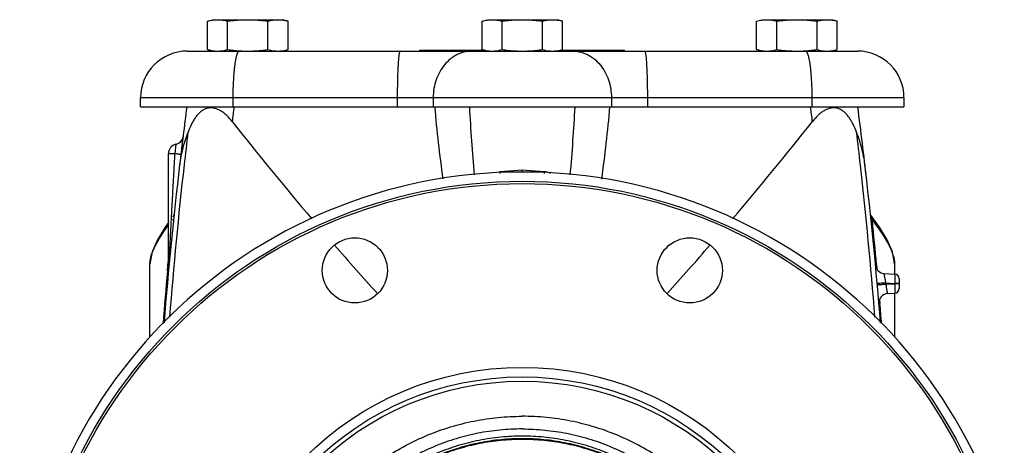
# Model space of a CAD drawing. Units: inches. Extents: x -26 to 90, y -22 to 54.
# Drawn here: x 6 to 19, y -10 to -4 of the extents above; entities that cross this region are included whole.
import ezdxf

# ---------------------------------------------------------------- set-up
doc = ezdxf.new("R2010")
doc.units = ezdxf.units.IN
doc.header["$LTSCALE"] = 1.87
doc.header["$MEASUREMENT"] = 0
doc.layers.get('0').update_dxf_attribs({"linetype": 'CONTINUOUS'})

msp = doc.modelspace()

# ---------------------------------------------------------------- linework, layer by layer
for p, q in [((8.157, -4.482), (8.23, -4.463)), ((8.157, -4.865), (8.157, -4.482)), ((8.23, -4.463), (9.167, -4.463)), ((8.428, -4.865), (8.428, -4.482)), ((8.969, -4.865), (8.969, -4.482)), ((9.24, -4.482), (9.167, -4.463)), ((9.24, -4.865), (9.24, -4.482)), ((11.845, -4.482), (11.917, -4.463)), ((11.845, -4.865), (11.845, -4.482)), ((11.917, -4.463), (12.855, -4.463)), ((12.115, -4.865), (12.115, -4.482)), ((12.657, -4.865), (12.657, -4.482)), ((12.927, -4.482), (12.855, -4.463)), ((12.927, -4.865), (12.927, -4.482)), ((15.532, -4.482), (15.605, -4.463)), ((15.532, -4.865), (15.532, -4.482)), ((15.605, -4.463), (16.542, -4.463)), ((15.803, -4.865), (15.803, -4.482)), ((16.344, -4.865), (16.344, -4.482)), ((16.615, -4.482), (16.542, -4.463)), ((16.615, -4.865), (16.615, -4.482)), ((7.886, -4.885), (16.886, -4.885)), ((8.23, -4.885), (8.157, -4.865)), ((8.586, -4.881), (8.59, -4.882)), ((9.167, -4.885), (9.24, -4.865)), ((11.01, -4.885), (11.01, -4.873)), ((11.01, -4.873), (11.872, -4.873)), ((11.917, -4.885), (11.845, -4.865)), ((12.855, -4.885), (12.927, -4.865)), ((12.9, -4.873), (13.76, -4.873)), ((13.76, -4.885), (13.76, -4.873)), ((15.605, -4.885), (15.532, -4.865)), ((16.182, -4.882), (16.186, -4.881)), ((16.542, -4.885), (16.615, -4.865)), ((7.261, -5.635), (7.261, -5.51)), ((7.261, -5.51), (17.511, -5.51)), ((8.499, -5.51), (8.499, -5.635)), ((10.707, -5.51), (10.707, -5.635)), ((11.189, -5.51), (11.189, -5.635)), ((13.582, -5.51), (13.582, -5.635)), ((14.065, -5.51), (14.065, -5.635)), ((16.273, -5.51), (16.273, -5.635)), ((17.511, -5.51), (17.511, -5.635)), ((7.261, -5.635), (17.511, -5.635)), ((7.733, -6.138), (7.719, -6.26)), ((7.635, -7.83), (7.635, -6.26)), ((7.635, -6.26), (7.719, -6.26)), ((12.089, -6.504), (12.386, -6.483)), ((12.385, -6.51), (12.385, -6.483)), ((12.386, -6.483), (12.681, -6.504)), ((17.064, -7.089), (17.061, -7.085)), ((17.064, -7.089), (17.064, -7.089)), ((17.182, -7.252), (17.064, -7.089)), ((7.385, -8.728), (7.385, -7.744)), ((7.621, -7.83), (7.631, -7.716)), ((17.144, -7.758), (17.148, -7.807)), ((17.385, -7.744), (17.385, -7.882)), ((7.62, -7.838), (7.621, -7.83)), ((7.635, -7.83), (7.635, -7.833)), ((7.635, -7.841), (7.635, -7.842)), ((17.246, -7.874), (17.389, -7.882)), ((17.269, -8), (17.389, -8.007)), ((17.271, -8.019), (17.269, -8)), ((17.271, -8.019), (17.389, -8.013)), ((17.389, -8.007), (17.389, -8.013)), ((17.448, -8.007), (17.389, -8.007)), ((17.448, -8.013), (17.389, -8.013)), ((17.448, -7.944), (17.448, -8.076)), ((17.293, -8.143), (17.389, -8.138)), ((17.385, -8.138), (17.385, -8.729)), ((17.184, -8.227), (17.188, -8.276)), ((17.121, -8.46), (17.121, -8.456))]:
    msp.add_line(p, q)
for points in [[(7.635, -7.188), (7.588, -7.253), (7.486, -7.42), (7.415, -7.582), (7.385, -7.744)], [(17.385, -7.744), (17.356, -7.581), (17.284, -7.42), (17.182, -7.252)], [(7.635, -7.833), (7.635, -7.839), (7.635, -7.841)]]:
    msp.add_lwpolyline(points)
for centre, radius in [((12.385, -13.26), 6.625), ((12.385, -13.26), 6.594), ((10.137, -7.832), 0.438), ((14.634, -7.832), 0.438), ((12.385, -13.26), 4.125), ((12.385, -13.26), 3.996), ((12.385, -13.26), 3.938)]:
    msp.add_circle(centre, radius)
for centre, radius, start, end in [((7.886, -5.51), 0.625, 90, 180), ((8.699, -3.092), 1.793, 266.5283, 269.9818), ((16.073, -3.092), 1.793, 270.0185, 273.4852), ((16.886, -5.51), 0.625, 0, 90), ((66.347, -13.26), 58.962, 172.5674, 173.3301), ((66.657, -13.109), 58.621, 172.6765, 172.86843), ((29.044, -4.099), 17.901, 184.9104, 188.04), ((42.526, -3.898), 30.9, 183.2222, 184.9234), ((-18.056, -3.877), 31.201, 355.0858, 356.7707), ((-4.518, -4.077), 18.147, 351.9929, 355.0795), ((-41.946, -13.117), 58.682, 7.13155, 7.32316), ((-41.576, -13.26), 58.962, 6.47076, 7.43238), ((45.669, 23.523), 47.371, 218.2914, 220.3343), ((-20.893, 23.518), 47.364, 319.6634, 321.7087), ((7.706, -6.016), 0.125, 282.5351, 352.9579), ((66.347, -13.26), 58.962, 172.95782, 173.1962), ((65.198, -12.918), 57.721, 173.09036, 173.53219), ((-40.447, -12.92), 57.741, 6.46766, 6.90965), ((7.76, -6.26), 0.125, 102.535, 180), ((66.347, -13.26), 58.962, 173.3301, 175.40378), ((65.186, -12.917), 57.709, 173.53142, 175.5729), ((-40.399, -12.916), 57.692, 4.43362, 6.46858), ((-41.576, -13.26), 58.962, 4.59537, 6.6699), ((12.385, -13.26), 6.75, 1.0611, 178.9389), ((11.463, -6.532), 0.627, 0.2876, 2.5329), ((13.308, -6.532), 0.627, 177.4707, 179.7155), ((7.794, -7.156), 0.109, 142.4386, 159.2745), ((17.176, -7.08), 0.115, 186.0283, 191.5004), ((16.977, -7.156), 0.109, 20.7246, 37.5633), ((17.19, -7.078), 0.128, 191.4526, 196.4578), ((7.494, -7.04), 0.224, 328.0557, 331.3373), ((17.272, -7.042), 0.219, 208.6292, 211.9806), ((-41.485, -13.042), 58.866, 5.15017, 5.7369), ((39.236, 18.074), 38.941, 221.0386, 222.3136), ((-14.479, 18.085), 38.958, 317.6869, 318.9614), ((17.253, -7.749), 0.125, 185.3504, 267), ((66.205, -13.038), 58.815, 174.92772, 175.62009), ((7.51, -7.83), 0.125, 354.7275, 360), ((17.385, -7.944), 0.0625, 0.0001, 87), ((19.129, -28.774), 20.857, 95.1145, 95.3456), ((17.299, -8.268), 0.125, 93, 184.847), ((17.385, -8.076), 0.0625, 273, 360), ((-41.339, -13.03), 58.72, 4.37766, 4.64368)]:
    msp.add_arc(centre, radius, start, end)
for points, knots in [([(8.157, -4.482), (8.168, -4.479), (8.191, -4.474), (8.225, -4.468), (8.259, -4.464), (8.281, -4.463), (8.293, -4.463)], [0, 0, 0, 0, 0.25287, 0.503489, 0.752269, 1, 1, 1, 1]), ([(8.293, -4.463), (8.304, -4.463), (8.327, -4.464), (8.36, -4.468), (8.394, -4.474), (8.417, -4.479), (8.428, -4.482)], [0, 0, 0, 0, 0.247731, 0.496511, 0.74713, 1, 1, 1, 1]), ([(8.428, -4.482), (8.45, -4.479), (8.495, -4.474), (8.563, -4.468), (8.631, -4.464), (8.676, -4.463), (8.698, -4.463)], [0, 0, 0, 0, 0.250002, 0.500002, 0.750001, 1, 1, 1, 1]), ([(8.698, -4.463), (8.721, -4.463), (8.766, -4.464), (8.834, -4.468), (8.902, -4.474), (8.947, -4.479), (8.969, -4.482)], [0, 0, 0, 0, 0.249999, 0.499998, 0.749998, 1, 1, 1, 1]), ([(8.969, -4.482), (8.98, -4.479), (9.003, -4.474), (9.036, -4.468), (9.07, -4.464), (9.093, -4.463), (9.104, -4.463)], [0, 0, 0, 0, 0.25287, 0.503489, 0.752269, 1, 1, 1, 1]), ([(9.104, -4.463), (9.116, -4.463), (9.138, -4.464), (9.172, -4.468), (9.206, -4.474), (9.229, -4.479), (9.24, -4.482)], [0, 0, 0, 0, 0.247731, 0.496511, 0.74713, 1, 1, 1, 1]), ([(11.845, -4.482), (11.856, -4.479), (11.878, -4.474), (11.912, -4.468), (11.946, -4.464), (11.969, -4.463), (11.98, -4.463)], [0, 0, 0, 0, 0.25287, 0.503489, 0.752269, 1, 1, 1, 1]), ([(11.98, -4.463), (11.991, -4.463), (12.014, -4.464), (12.048, -4.468), (12.082, -4.474), (12.104, -4.479), (12.115, -4.482)], [0, 0, 0, 0, 0.247731, 0.496511, 0.74713, 1, 1, 1, 1]), ([(12.115, -4.482), (12.138, -4.479), (12.183, -4.474), (12.25, -4.468), (12.318, -4.464), (12.363, -4.463), (12.386, -4.463)], [0, 0, 0, 0, 0.250002, 0.500002, 0.750001, 1, 1, 1, 1]), ([(12.386, -4.463), (12.409, -4.463), (12.454, -4.464), (12.522, -4.468), (12.589, -4.474), (12.634, -4.479), (12.657, -4.482)], [0, 0, 0, 0, 0.249999, 0.499998, 0.749998, 1, 1, 1, 1]), ([(12.657, -4.482), (12.668, -4.479), (12.69, -4.474), (12.724, -4.468), (12.758, -4.464), (12.781, -4.463), (12.792, -4.463)], [0, 0, 0, 0, 0.25287, 0.503489, 0.752269, 1, 1, 1, 1]), ([(12.792, -4.463), (12.803, -4.463), (12.826, -4.464), (12.86, -4.468), (12.894, -4.474), (12.916, -4.479), (12.927, -4.482)], [0, 0, 0, 0, 0.247731, 0.496511, 0.74713, 1, 1, 1, 1]), ([(15.532, -4.482), (15.543, -4.479), (15.566, -4.474), (15.6, -4.468), (15.634, -4.464), (15.656, -4.463), (15.668, -4.463)], [0, 0, 0, 0, 0.25287, 0.503489, 0.752269, 1, 1, 1, 1]), ([(15.668, -4.463), (15.679, -4.463), (15.702, -4.464), (15.735, -4.468), (15.769, -4.474), (15.792, -4.479), (15.803, -4.482)], [0, 0, 0, 0, 0.247731, 0.496511, 0.74713, 1, 1, 1, 1]), ([(15.803, -4.482), (15.825, -4.479), (15.87, -4.474), (15.938, -4.468), (16.006, -4.464), (16.051, -4.463), (16.073, -4.463)], [0, 0, 0, 0, 0.250002, 0.500002, 0.750001, 1, 1, 1, 1]), ([(16.073, -4.463), (16.096, -4.463), (16.141, -4.464), (16.209, -4.468), (16.277, -4.474), (16.322, -4.479), (16.344, -4.482)], [0, 0, 0, 0, 0.249999, 0.499998, 0.749998, 1, 1, 1, 1]), ([(16.344, -4.482), (16.355, -4.479), (16.378, -4.474), (16.411, -4.468), (16.445, -4.464), (16.468, -4.463), (16.479, -4.463)], [0, 0, 0, 0, 0.25287, 0.503489, 0.752269, 1, 1, 1, 1]), ([(16.479, -4.463), (16.491, -4.463), (16.513, -4.464), (16.547, -4.468), (16.581, -4.474), (16.604, -4.479), (16.615, -4.482)], [0, 0, 0, 0, 0.247731, 0.496511, 0.74713, 1, 1, 1, 1]), ([(8.157, -4.865), (8.168, -4.868), (8.191, -4.874), (8.225, -4.88), (8.259, -4.884), (8.281, -4.885), (8.293, -4.885)], [0, 0, 0, 0, 0.25287, 0.503489, 0.752269, 1, 1, 1, 1]), ([(8.293, -4.885), (8.304, -4.885), (8.327, -4.884), (8.36, -4.88), (8.394, -4.874), (8.417, -4.868), (8.428, -4.865)], [0, 0, 0, 0, 0.247731, 0.496511, 0.74713, 1, 1, 1, 1]), ([(8.428, -4.865), (8.454, -4.869), (8.507, -4.875), (8.56, -4.88), (8.586, -4.881)], [0, 0, 0, 0, 0.500003, 1, 1, 1, 1]), ([(8.586, -4.885), (8.584, -4.885), (8.581, -4.885), (8.577, -4.888), (8.573, -4.892), (8.568, -4.897), (8.564, -4.904), (8.56, -4.912), (8.556, -4.922), (8.551, -4.937), (8.544, -4.96), (8.537, -4.992), (8.53, -5.028), (8.524, -5.069), (8.518, -5.115), (8.513, -5.164), (8.509, -5.216), (8.504, -5.291), (8.5, -5.389), (8.499, -5.469), (8.499, -5.51)], [0, 0, 0, 0, 0.006726, 0.014215, 0.023019, 0.033478, 0.045784, 0.060038, 0.076288, 0.094555, 0.137113, 0.187506, 0.245387, 0.310266, 0.381587, 0.458698, 0.540899, 0.627412, 0.81013, 1, 1, 1, 1]), ([(8.698, -4.885), (8.721, -4.885), (8.766, -4.884), (8.834, -4.88), (8.902, -4.874), (8.947, -4.868), (8.969, -4.865)], [0, 0, 0, 0, 0.249999, 0.499998, 0.749998, 1, 1, 1, 1]), ([(8.969, -4.865), (8.98, -4.868), (9.003, -4.874), (9.036, -4.88), (9.07, -4.884), (9.093, -4.885), (9.104, -4.885)], [0, 0, 0, 0, 0.25287, 0.503489, 0.752269, 1, 1, 1, 1]), ([(9.104, -4.885), (9.115, -4.885), (9.136, -4.884), (9.156, -4.882), (9.167, -4.881)], [0, 0, 0, 0, 0.499104, 1, 1, 1, 1]), ([(9.167, -4.881), (9.179, -4.879), (9.203, -4.874), (9.228, -4.869), (9.24, -4.865)], [0, 0, 0, 0, 0.4976, 1, 1, 1, 1]), ([(10.744, -4.885), (10.744, -4.885), (10.743, -4.885), (10.742, -4.886), (10.741, -4.887), (10.74, -4.888), (10.74, -4.89), (10.738, -4.893), (10.737, -4.897), (10.735, -4.904), (10.733, -4.912), (10.731, -4.922), (10.73, -4.933), (10.728, -4.945), (10.726, -4.965), (10.723, -4.992), (10.72, -5.028), (10.718, -5.069), (10.715, -5.115), (10.712, -5.182), (10.709, -5.274), (10.707, -5.389), (10.707, -5.469), (10.707, -5.51)], [0, 0, 0, 0, 0.001491, 0.003205, 0.005295, 0.007845, 0.0109, 0.014486, 0.023305, 0.034365, 0.047673, 0.063216, 0.080973, 0.100914, 0.122994, 0.173361, 0.231628, 0.297238, 0.369581, 0.447962, 0.6198, 0.80619, 1, 1, 1, 1]), ([(11.71, -4.885), (11.693, -4.885), (11.659, -4.887), (11.608, -4.896), (11.558, -4.911), (11.51, -4.932), (11.464, -4.958), (11.405, -5.001), (11.338, -5.067), (11.274, -5.162), (11.226, -5.27), (11.196, -5.388), (11.189, -5.469), (11.189, -5.51)], [0, 0, 0, 0, 0.056701, 0.113699, 0.171143, 0.229244, 0.288195, 0.348127, 0.471081, 0.598469, 0.729819, 0.864124, 1, 1, 1, 1]), ([(11.845, -4.865), (11.856, -4.868), (11.878, -4.874), (11.912, -4.88), (11.946, -4.884), (11.969, -4.885), (11.98, -4.885)], [0, 0, 0, 0, 0.25287, 0.503489, 0.752269, 1, 1, 1, 1]), ([(11.98, -4.885), (11.991, -4.885), (12.014, -4.884), (12.048, -4.88), (12.082, -4.874), (12.104, -4.868), (12.115, -4.865)], [0, 0, 0, 0, 0.247731, 0.496511, 0.74713, 1, 1, 1, 1]), ([(12.115, -4.865), (12.138, -4.868), (12.183, -4.874), (12.25, -4.88), (12.318, -4.884), (12.363, -4.885), (12.386, -4.885)], [0, 0, 0, 0, 0.250002, 0.500002, 0.750001, 1, 1, 1, 1]), ([(12.386, -4.885), (12.409, -4.885), (12.454, -4.884), (12.522, -4.88), (12.589, -4.874), (12.634, -4.868), (12.657, -4.865)], [0, 0, 0, 0, 0.249999, 0.499998, 0.749998, 1, 1, 1, 1]), ([(12.657, -4.865), (12.668, -4.868), (12.69, -4.874), (12.724, -4.88), (12.758, -4.884), (12.781, -4.885), (12.792, -4.885)], [0, 0, 0, 0, 0.25287, 0.503489, 0.752269, 1, 1, 1, 1]), ([(12.792, -4.885), (12.802, -4.885), (12.823, -4.884), (12.844, -4.882), (12.854, -4.881)], [0, 0, 0, 0, 0.499104, 1, 1, 1, 1]), ([(12.854, -4.881), (12.866, -4.879), (12.891, -4.874), (12.915, -4.869), (12.927, -4.865)], [0, 0, 0, 0, 0.4976, 1, 1, 1, 1]), ([(13.062, -4.885), (13.079, -4.885), (13.113, -4.887), (13.164, -4.896), (13.214, -4.911), (13.262, -4.932), (13.308, -4.958), (13.367, -5.001), (13.434, -5.067), (13.498, -5.162), (13.546, -5.27), (13.576, -5.388), (13.582, -5.469), (13.582, -5.51)], [0, 0, 0, 0, 0.056701, 0.113699, 0.171143, 0.229244, 0.288195, 0.348127, 0.471081, 0.598469, 0.729819, 0.864124, 1, 1, 1, 1]), ([(14.028, -4.885), (14.028, -4.885), (14.029, -4.885), (14.03, -4.886), (14.031, -4.887), (14.031, -4.888), (14.032, -4.89), (14.034, -4.893), (14.035, -4.897), (14.037, -4.904), (14.039, -4.912), (14.04, -4.922), (14.042, -4.933), (14.044, -4.945), (14.046, -4.965), (14.049, -4.992), (14.052, -5.028), (14.054, -5.069), (14.057, -5.115), (14.06, -5.182), (14.063, -5.274), (14.065, -5.389), (14.065, -5.469), (14.065, -5.51)], [0, 0, 0, 0, 0.001491, 0.003205, 0.005295, 0.007845, 0.0109, 0.014486, 0.023305, 0.034365, 0.047673, 0.063216, 0.080973, 0.100914, 0.122994, 0.173361, 0.231628, 0.297238, 0.369581, 0.447962, 0.6198, 0.80619, 1, 1, 1, 1]), ([(15.532, -4.865), (15.543, -4.868), (15.566, -4.874), (15.6, -4.88), (15.634, -4.884), (15.656, -4.885), (15.668, -4.885)], [0, 0, 0, 0, 0.25287, 0.503489, 0.752269, 1, 1, 1, 1]), ([(15.668, -4.885), (15.679, -4.885), (15.702, -4.884), (15.735, -4.88), (15.769, -4.874), (15.792, -4.868), (15.803, -4.865)], [0, 0, 0, 0, 0.247731, 0.496511, 0.74713, 1, 1, 1, 1]), ([(15.803, -4.865), (15.825, -4.868), (15.87, -4.874), (15.938, -4.88), (16.006, -4.884), (16.051, -4.885), (16.073, -4.885)], [0, 0, 0, 0, 0.250002, 0.500002, 0.750001, 1, 1, 1, 1]), ([(16.186, -4.881), (16.212, -4.88), (16.265, -4.875), (16.318, -4.869), (16.344, -4.865)], [0, 0, 0, 0, 0.499997, 1, 1, 1, 1]), ([(16.186, -4.885), (16.188, -4.885), (16.191, -4.885), (16.195, -4.888), (16.199, -4.892), (16.204, -4.897), (16.208, -4.904), (16.212, -4.912), (16.216, -4.922), (16.221, -4.937), (16.228, -4.96), (16.235, -4.992), (16.242, -5.028), (16.248, -5.069), (16.254, -5.115), (16.259, -5.164), (16.263, -5.216), (16.268, -5.291), (16.272, -5.389), (16.273, -5.469), (16.273, -5.51)], [0, 0, 0, 0, 0.006726, 0.014215, 0.023019, 0.033478, 0.045784, 0.060038, 0.076288, 0.094555, 0.137113, 0.187506, 0.245387, 0.310266, 0.381587, 0.458698, 0.540899, 0.627412, 0.81013, 1, 1, 1, 1]), ([(16.344, -4.865), (16.355, -4.868), (16.378, -4.874), (16.411, -4.88), (16.445, -4.884), (16.468, -4.885), (16.479, -4.885)], [0, 0, 0, 0, 0.25287, 0.503489, 0.752269, 1, 1, 1, 1]), ([(16.479, -4.885), (16.49, -4.885), (16.511, -4.884), (16.531, -4.882), (16.542, -4.881)], [0, 0, 0, 0, 0.499104, 1, 1, 1, 1]), ([(16.542, -4.881), (16.554, -4.879), (16.578, -4.874), (16.603, -4.869), (16.615, -4.865)], [0, 0, 0, 0, 0.4976, 1, 1, 1, 1]), ([(8.489, -5.832), (8.467, -5.803), (8.431, -5.762), (8.377, -5.715), (8.334, -5.685), (8.295, -5.666), (8.263, -5.655), (8.239, -5.65), (8.215, -5.647), (8.191, -5.647), (8.167, -5.651), (8.144, -5.657), (8.122, -5.666), (8.093, -5.681), (8.059, -5.706), (8.024, -5.742), (7.992, -5.783), (7.964, -5.827), (7.931, -5.89), (7.909, -5.94), (7.897, -5.974)], [0, 0, 0, 0, 0.132566, 0.197352, 0.260651, 0.322292, 0.352434, 0.382152, 0.411531, 0.440646, 0.469609, 0.49859, 0.527748, 0.557161, 0.616849, 0.678033, 0.740514, 0.80415, 0.868723, 1, 1, 1, 1]), ([(16.874, -5.974), (16.862, -5.94), (16.84, -5.89), (16.807, -5.827), (16.783, -5.79), (16.763, -5.762), (16.746, -5.743), (16.729, -5.724), (16.705, -5.701), (16.672, -5.677), (16.635, -5.659), (16.604, -5.651), (16.58, -5.647), (16.556, -5.647), (16.532, -5.65), (16.507, -5.655), (16.476, -5.666), (16.437, -5.685), (16.394, -5.715), (16.34, -5.762), (16.304, -5.803), (16.282, -5.832)], [0, 0, 0, 0, 0.131272, 0.195844, 0.259478, 0.290888, 0.321983, 0.352763, 0.383206, 0.442901, 0.501399, 0.5304, 0.559364, 0.588478, 0.61788, 0.647636, 0.677784, 0.739418, 0.802739, 0.867478, 1, 1, 1, 1]), ([(7.897, -5.974), (7.883, -6.01), (7.857, -6.082), (7.825, -6.191), (7.8, -6.301), (7.789, -6.375), (7.785, -6.411)], [0, 0, 0, 0, 0.255059, 0.50583, 0.753517, 1, 1, 1, 1]), ([(16.986, -6.411), (16.982, -6.375), (16.971, -6.301), (16.937, -6.153), (16.901, -6.045), (16.874, -5.974)], [0, 0, 0, 0, 0.246412, 0.494262, 1, 1, 1, 1]), ([(7.719, -6.26), (7.715, -6.326), (7.707, -6.457), (7.696, -6.655), (7.685, -6.853), (7.676, -7.017), (7.669, -7.149), (7.664, -7.247), (7.659, -7.346), (7.655, -7.428), (7.651, -7.494), (7.649, -7.543), (7.647, -7.592), (7.644, -7.641), (7.642, -7.682), (7.641, -7.715), (7.64, -7.739), (7.639, -7.764), (7.638, -7.784), (7.637, -7.8), (7.636, -7.809), (7.636, -7.817), (7.636, -7.822), (7.636, -7.826), (7.636, -7.829), (7.635, -7.83), (7.635, -7.83)], [0, 0, 0, 0, 0.12586, 0.251699, 0.377507, 0.503272, 0.566132, 0.628972, 0.691783, 0.754555, 0.785919, 0.817264, 0.848581, 0.879858, 0.911072, 0.92664, 0.942168, 0.957629, 0.972968, 0.980545, 0.987985, 0.991616, 0.995103, 0.998278, 0.999457, 1, 1, 1, 1]), ([(7.719, -6.26), (7.724, -6.261), (7.735, -6.262), (7.751, -6.264), (7.765, -6.267), (7.776, -6.268), (7.783, -6.27), (7.788, -6.271), (7.792, -6.272), (7.795, -6.272), (7.797, -6.273), (7.799, -6.274), (7.8, -6.274), (7.801, -6.274), (7.801, -6.275)], [0, 0, 0, 0, 0.209091, 0.402602, 0.574963, 0.721608, 0.784338, 0.839529, 0.886829, 0.925972, 0.956826, 0.979304, 0.993436, 1, 1, 1, 1]), ([(12.681, -6.504), (12.696, -6.505), (12.725, -6.51), (12.752, -6.52), (12.764, -6.527)], [0, 0, 0, 0, 0.504468, 1, 1, 1, 1]), ([(17.066, -7.114), (17.067, -7.117), (17.071, -7.128), (17.076, -7.139), (17.08, -7.147)], [0, 0, 0, 0, 0.23886, 1, 1, 1, 1]), ([(17.079, -7.117), (17.081, -7.12), (17.085, -7.134), (17.087, -7.148), (17.087, -7.158)], [0, 0, 0, 0, 0.249163, 1, 1, 1, 1]), ([(7.385, -7.744), (7.386, -7.724), (7.39, -7.681), (7.405, -7.629), (7.42, -7.588), (7.438, -7.544), (7.464, -7.49), (7.5, -7.425), (7.555, -7.336), (7.6, -7.271), (7.632, -7.228)], [0, 0, 0, 0, 0.10645, 0.218793, 0.277309, 0.337225, 0.460959, 0.589649, 0.722743, 1, 1, 1, 1]), ([(17.087, -7.158), (17.125, -7.207), (17.179, -7.281), (17.245, -7.382), (17.289, -7.456), (17.321, -7.517), (17.343, -7.567), (17.357, -7.603), (17.369, -7.639), (17.381, -7.685), (17.385, -7.721), (17.385, -7.744)], [0, 0, 0, 0, 0.278427, 0.41203, 0.541176, 0.665105, 0.724947, 0.783304, 0.84003, 0.895017, 1, 1, 1, 1]), ([(17.269, -8), (17.268, -7.992), (17.264, -7.976), (17.259, -7.953), (17.255, -7.932), (17.251, -7.913), (17.248, -7.899), (17.247, -7.89), (17.246, -7.885), (17.246, -7.882), (17.246, -7.88), (17.246, -7.878), (17.246, -7.877), (17.246, -7.876), (17.246, -7.875), (17.246, -7.874), (17.246, -7.874)], [0, 0, 0, 0, 0.192166, 0.378199, 0.550883, 0.703466, 0.8293, 0.880372, 0.922727, 0.940505, 0.955955, 0.969032, 0.979718, 0.988031, 0.994029, 1, 1, 1, 1]), ([(17.389, -7.882), (17.389, -7.882), (17.389, -7.882), (17.389, -7.882), (17.389, -7.883), (17.389, -7.884), (17.389, -7.886), (17.39, -7.888), (17.39, -7.892), (17.39, -7.897), (17.39, -7.903), (17.39, -7.91), (17.39, -7.919), (17.39, -7.928), (17.39, -7.941), (17.39, -7.959), (17.389, -7.983), (17.389, -7.998), (17.389, -8.007)], [0, 0, 0, 0, 0.001776, 0.005624, 0.011772, 0.020256, 0.031078, 0.044216, 0.077314, 0.119276, 0.169696, 0.228098, 0.293933, 0.366555, 0.445285, 0.617919, 0.805245, 1, 1, 1, 1]), ([(17.186, -8.008), (17.183, -8.008), (17.178, -8.009), (17.171, -8.009), (17.165, -8.01), (17.161, -8.01), (17.158, -8.011), (17.157, -8.011), (17.155, -8.011), (17.154, -8.011), (17.153, -8.011), (17.152, -8.011), (17.152, -8.011), (17.152, -8.011), (17.152, -8.011), (17.151, -8.011), (17.151, -8.011), (17.151, -8.011)], [0, 0, 0, 0, 0.225398, 0.425124, 0.597451, 0.740649, 0.800809, 0.853184, 0.8977, 0.934287, 0.962873, 0.974144, 0.983388, 0.990598, 0.995767, 0.998891, 1, 1, 1, 1]), ([(17.271, -8.019), (17.263, -8.02), (17.248, -8.021), (17.229, -8.023), (17.215, -8.024), (17.205, -8.025), (17.196, -8.026), (17.188, -8.027), (17.18, -8.028), (17.173, -8.028), (17.167, -8.029), (17.163, -8.029), (17.16, -8.03), (17.158, -8.03), (17.157, -8.03), (17.155, -8.03), (17.155, -8.03), (17.154, -8.03), (17.154, -8.03), (17.153, -8.03), (17.153, -8.03), (17.153, -8.03), (17.153, -8.03), (17.153, -8.03)], [0, 0, 0, 0, 0.197413, 0.386517, 0.475405, 0.559437, 0.637919, 0.710155, 0.775485, 0.833374, 0.883322, 0.924827, 0.942264, 0.957444, 0.970347, 0.980952, 0.989238, 0.992505, 0.995185, 0.997275, 0.998773, 0.999678, 1, 1, 1, 1]), ([(17.293, -8.143), (17.293, -8.143), (17.292, -8.143), (17.292, -8.142), (17.291, -8.14), (17.29, -8.137), (17.289, -8.133), (17.288, -8.128), (17.287, -8.122), (17.285, -8.115), (17.283, -8.103), (17.281, -8.087), (17.277, -8.066), (17.274, -8.043), (17.272, -8.027), (17.271, -8.019)], [0, 0, 0, 0, 0.002861, 0.007378, 0.022811, 0.047241, 0.080618, 0.122659, 0.173024, 0.231251, 0.296793, 0.44738, 0.619132, 0.80579, 1, 1, 1, 1]), ([(17.389, -8.013), (17.389, -8.021), (17.389, -8.037), (17.39, -8.06), (17.39, -8.079), (17.39, -8.092), (17.39, -8.101), (17.39, -8.109), (17.39, -8.117), (17.39, -8.123), (17.39, -8.128), (17.39, -8.132), (17.389, -8.134), (17.389, -8.135), (17.389, -8.136), (17.389, -8.137), (17.389, -8.138), (17.389, -8.138), (17.389, -8.138)], [0, 0, 0, 0, 0.194714, 0.381995, 0.554627, 0.633356, 0.705985, 0.771831, 0.830241, 0.88068, 0.922651, 0.955765, 0.968909, 0.979734, 0.988219, 0.99437, 0.998221, 1, 1, 1, 1]), ([(9.073, -13.093), (9.073, -12.985), (9.084, -12.769), (9.131, -12.448), (9.211, -12.133), (9.302, -11.879), (9.39, -11.681), (9.487, -11.488), (9.627, -11.257), (9.821, -10.996), (10.039, -10.756), (10.281, -10.538), (10.542, -10.345), (10.822, -10.178), (11.116, -10.039), (11.371, -9.948), (11.58, -9.891), (11.792, -9.843), (12.06, -9.804), (12.277, -9.793), (12.385, -9.793)], [0, 0, 0, 0, 0.062379, 0.124763, 0.187155, 0.249561, 0.280779, 0.312002, 0.374443, 0.436906, 0.499392, 0.561902, 0.624434, 0.686988, 0.749563, 0.812147, 0.843454, 0.874769, 0.937404, 1, 1, 1, 1]), ([(15.698, -13.093), (15.698, -12.985), (15.687, -12.769), (15.64, -12.448), (15.56, -12.133), (15.469, -11.879), (15.381, -11.681), (15.284, -11.488), (15.144, -11.257), (14.95, -10.996), (14.731, -10.756), (14.49, -10.538), (14.229, -10.345), (13.949, -10.178), (13.655, -10.039), (13.4, -9.948), (13.191, -9.891), (12.979, -9.843), (12.711, -9.804), (12.494, -9.793), (12.385, -9.793)], [0, 0, 0, 0, 0.062379, 0.124763, 0.187155, 0.249561, 0.280779, 0.312002, 0.374443, 0.436906, 0.499392, 0.561902, 0.624434, 0.686988, 0.749563, 0.812147, 0.843454, 0.874769, 0.937404, 1, 1, 1, 1]), ([(12.386, -9.963), (12.286, -9.963), (12.135, -9.971), (11.936, -9.995), (11.739, -10.029), (11.496, -10.09), (11.259, -10.174), (11.076, -10.255), (10.942, -10.322), (10.811, -10.396), (10.642, -10.503), (10.44, -10.652), (10.217, -10.853), (10.015, -11.075), (9.865, -11.276), (9.758, -11.445), (9.684, -11.575), (9.616, -11.709), (9.535, -11.892), (9.451, -12.127), (9.39, -12.369), (9.355, -12.566), (9.337, -12.715), (9.326, -12.864), (9.323, -12.964), (9.323, -13.014)], [0, 0, 0, 0, 0.062611, 0.093924, 0.125235, 0.187832, 0.250415, 0.281711, 0.313001, 0.344287, 0.375568, 0.438095, 0.500598, 0.563078, 0.625535, 0.656765, 0.68799, 0.71921, 0.750425, 0.812825, 0.875211, 0.90641, 0.937608, 0.968804, 1, 1, 1, 1]), ([(12.386, -9.963), (12.486, -9.963), (12.637, -9.971), (12.836, -9.995), (13.033, -10.029), (13.276, -10.09), (13.513, -10.174), (13.696, -10.255), (13.83, -10.322), (13.961, -10.396), (14.13, -10.503), (14.332, -10.652), (14.555, -10.853), (14.757, -11.075), (14.907, -11.276), (15.014, -11.445), (15.088, -11.575), (15.156, -11.709), (15.237, -11.892), (15.321, -12.127), (15.382, -12.369), (15.417, -12.566), (15.435, -12.715), (15.446, -12.864), (15.448, -12.964), (15.448, -13.014)], [0, 0, 0, 0, 0.062611, 0.093924, 0.125235, 0.187832, 0.250415, 0.281711, 0.313001, 0.344287, 0.375568, 0.438095, 0.500598, 0.563078, 0.625535, 0.656765, 0.68799, 0.71921, 0.750425, 0.812825, 0.875211, 0.90641, 0.937608, 0.968804, 1, 1, 1, 1]), ([(12.386, -10.06), (12.289, -10.06), (12.143, -10.067), (11.951, -10.091), (11.76, -10.124), (11.524, -10.183), (11.295, -10.264), (11.118, -10.343), (10.988, -10.408), (10.861, -10.48), (10.697, -10.583), (10.502, -10.727), (10.286, -10.922), (10.09, -11.137), (9.917, -11.37), (9.767, -11.619), (9.663, -11.838), (9.593, -12.019), (9.532, -12.202), (9.473, -12.437), (9.431, -12.724), (9.416, -13.014), (9.431, -13.304), (9.473, -13.591), (9.532, -13.826), (9.593, -14.01), (9.663, -14.19), (9.767, -14.409), (9.917, -14.658), (10.09, -14.891), (10.286, -15.106), (10.502, -15.301), (10.697, -15.445), (10.861, -15.549), (10.988, -15.62), (11.118, -15.685), (11.295, -15.764), (11.524, -15.845), (11.76, -15.904), (11.951, -15.937), (12.143, -15.961), (12.289, -15.968), (12.386, -15.968)], [0, 0, 0, 0, 0.031304, 0.046965, 0.062623, 0.093921, 0.125215, 0.140864, 0.15651, 0.172154, 0.187795, 0.21906, 0.250313, 0.281555, 0.312786, 0.344005, 0.375215, 0.390821, 0.406426, 0.437621, 0.468812, 0.5, 0.531188, 0.562379, 0.593574, 0.609179, 0.624785, 0.655995, 0.687214, 0.718445, 0.749687, 0.78094, 0.812205, 0.827846, 0.84349, 0.859136, 0.874785, 0.906079, 0.937377, 0.953035, 0.968696, 1, 1, 1, 1]), ([(12.386, -10.094), (12.29, -10.094), (12.146, -10.101), (11.955, -10.124), (11.766, -10.157), (11.533, -10.215), (11.307, -10.296), (11.131, -10.373), (11.002, -10.438), (10.877, -10.509), (10.715, -10.611), (10.522, -10.754), (10.344, -10.914), (10.211, -11.053), (10.086, -11.198), (9.943, -11.39), (9.819, -11.596), (9.733, -11.767), (9.674, -11.898), (9.622, -12.032), (9.562, -12.213), (9.515, -12.399), (9.483, -12.588), (9.465, -12.73), (9.454, -12.873), (9.452, -12.969), (9.452, -13.017)], [0, 0, 0, 0, 0.062603, 0.093923, 0.125236, 0.187828, 0.250411, 0.281706, 0.312996, 0.344282, 0.375562, 0.438087, 0.500589, 0.531841, 0.563087, 0.625543, 0.687977, 0.719196, 0.750411, 0.781622, 0.812828, 0.875214, 0.906412, 0.937609, 0.968805, 1, 1, 1, 1]), ([(9.452, -13.022), (9.452, -12.927), (9.459, -12.783), (9.483, -12.593), (9.515, -12.405), (9.574, -12.172), (9.655, -11.947), (9.733, -11.772), (9.797, -11.644), (9.868, -11.519), (9.971, -11.357), (10.114, -11.165), (10.308, -10.952), (10.522, -10.759), (10.754, -10.588), (10.96, -10.465), (11.131, -10.379), (11.307, -10.301), (11.533, -10.221), (11.766, -10.163), (11.955, -10.13), (12.098, -10.112), (12.242, -10.102), (12.338, -10.099), (12.386, -10.099)], [0, 0, 0, 0, 0.062381, 0.093582, 0.124785, 0.18718, 0.249587, 0.280806, 0.31203, 0.343258, 0.374492, 0.436957, 0.499446, 0.561959, 0.624492, 0.687043, 0.718333, 0.749627, 0.812205, 0.87479, 0.906092, 0.937395, 0.9687, 1, 1, 1, 1]), ([(12.386, -15.968), (12.483, -15.968), (12.629, -15.961), (12.821, -15.937), (13.012, -15.904), (13.248, -15.845), (13.477, -15.764), (13.654, -15.685), (13.784, -15.62), (13.911, -15.549), (14.075, -15.445), (14.27, -15.301), (14.486, -15.106), (14.682, -14.891), (14.855, -14.658), (15.005, -14.409), (15.109, -14.19), (15.179, -14.01), (15.24, -13.826), (15.299, -13.591), (15.341, -13.304), (15.356, -13.014), (15.341, -12.724), (15.299, -12.437), (15.24, -12.202), (15.179, -12.019), (15.109, -11.838), (15.005, -11.619), (14.855, -11.37), (14.682, -11.137), (14.486, -10.922), (14.27, -10.727), (14.075, -10.583), (13.911, -10.48), (13.784, -10.408), (13.654, -10.343), (13.477, -10.264), (13.248, -10.183), (13.012, -10.124), (12.821, -10.091), (12.629, -10.067), (12.483, -10.06), (12.386, -10.06)], [0, 0, 0, 0, 0.031304, 0.046965, 0.062623, 0.093921, 0.125215, 0.140864, 0.15651, 0.172154, 0.187795, 0.21906, 0.250313, 0.281555, 0.312786, 0.344005, 0.375215, 0.390821, 0.406426, 0.437621, 0.468812, 0.5, 0.531188, 0.562379, 0.593574, 0.609179, 0.624785, 0.655995, 0.687214, 0.718445, 0.749687, 0.78094, 0.812205, 0.827846, 0.84349, 0.859136, 0.874785, 0.906079, 0.937377, 0.953035, 0.968696, 1, 1, 1, 1]), ([(15.32, -13.017), (15.32, -12.969), (15.318, -12.873), (15.307, -12.73), (15.289, -12.588), (15.257, -12.399), (15.21, -12.213), (15.15, -12.032), (15.098, -11.898), (15.039, -11.767), (14.953, -11.596), (14.829, -11.39), (14.686, -11.198), (14.561, -11.053), (14.428, -10.914), (14.25, -10.754), (14.057, -10.611), (13.895, -10.509), (13.77, -10.438), (13.641, -10.373), (13.465, -10.296), (13.239, -10.215), (13.006, -10.157), (12.817, -10.124), (12.626, -10.101), (12.482, -10.094), (12.386, -10.094)], [0, 0, 0, 0, 0.031195, 0.062391, 0.093588, 0.124786, 0.187172, 0.218378, 0.249589, 0.280804, 0.312023, 0.374457, 0.436913, 0.468159, 0.499411, 0.561913, 0.624438, 0.655718, 0.687004, 0.718294, 0.749589, 0.812172, 0.874764, 0.906077, 0.937397, 1, 1, 1, 1]), ([(12.386, -10.099), (12.434, -10.099), (12.53, -10.102), (12.673, -10.112), (12.816, -10.13), (13.005, -10.162), (13.238, -10.22), (13.464, -10.301), (13.639, -10.378), (13.811, -10.464), (14.017, -10.587), (14.248, -10.758), (14.462, -10.95), (14.655, -11.162), (14.799, -11.354), (14.902, -11.516), (14.973, -11.64), (15.038, -11.768), (15.116, -11.943), (15.197, -12.168), (15.255, -12.4), (15.289, -12.588), (15.312, -12.778), (15.32, -12.921), (15.32, -13.017)], [0, 0, 0, 0, 0.0313, 0.062605, 0.093907, 0.12521, 0.187795, 0.250372, 0.281666, 0.312957, 0.375508, 0.438041, 0.500553, 0.563042, 0.625508, 0.656741, 0.68797, 0.719193, 0.750413, 0.81282, 0.875215, 0.906418, 0.937619, 1, 1, 1, 1])]:
    msp.add_open_spline(points, degree=3, knots=knots)

doc.saveas('drawing.dxf')
